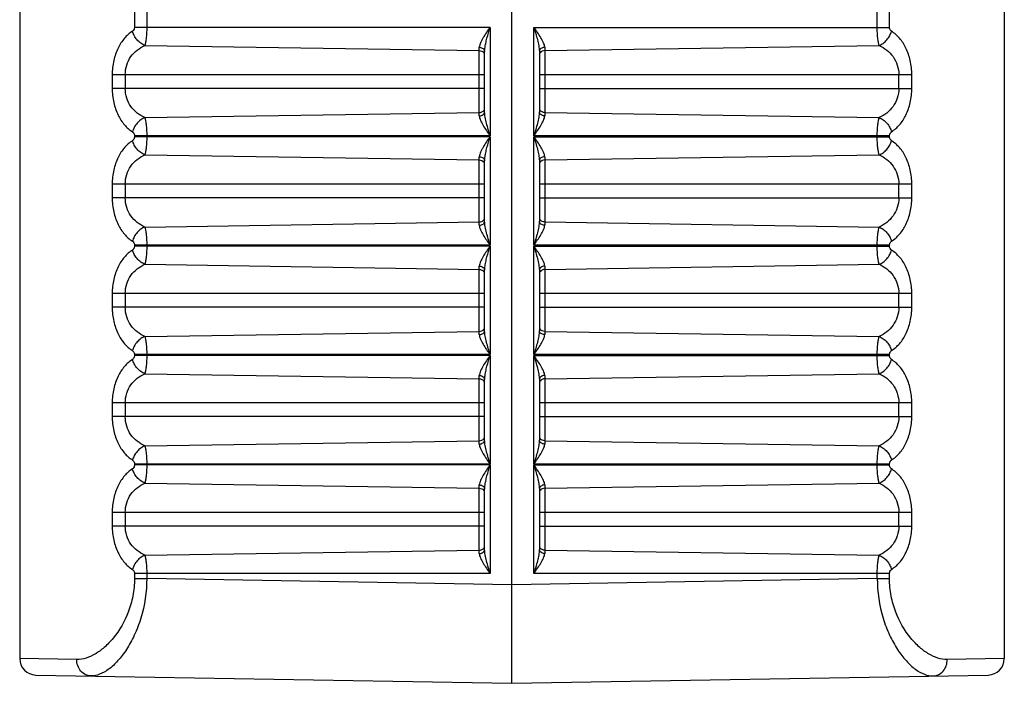
# Model space of a CAD drawing. Units: millimetres. Extents: x -2199 to -242, y -593 to 740.
# Drawn here: x -1301 to -1283, y 135 to 148 of the extents above; entities that cross this region are included whole.
import ezdxf

# ---------------------------------------------------------------- set-up
doc = ezdxf.new("R2010")
doc.units = ezdxf.units.MM
doc.header["$LTSCALE"] = 16.335
doc.layers.get('0').update_dxf_attribs({"linetype": 'CONTINUOUS'})

msp = doc.modelspace()

# ---------------------------------------------------------------- linework, layer by layer
at = {"linetype": 'Continuous'}
for p, q in [((-1300.979, 199.024), (-1300.979, 135.928)), ((-1291.979, 135.476), (-1291.979, 160.545)), ((-1282.979, 157.555), (-1282.979, 135.928)), ((-1298.881, 150.476), (-1298.881, 147.467)), ((-1298.656, 150.476), (-1298.656, 147.467)), ((-1285.302, 147.467), (-1285.302, 150.476)), ((-1285.077, 147.467), (-1285.077, 150.476)), ((-1292.38, 147.467), (-1298.881, 147.467)), ((-1292.38, 147.467), (-1292.38, 145.485)), ((-1291.577, 145.485), (-1291.577, 147.467)), ((-1291.577, 147.467), (-1285.077, 147.467)), ((-1298.691, 147.136), (-1292.577, 147.043)), ((-1292.577, 145.85), (-1292.577, 147.102)), ((-1291.38, 147.043), (-1285.267, 147.136)), ((-1291.38, 147.102), (-1291.38, 145.85)), ((-1292.479, 145.925), (-1292.479, 147.028)), ((-1291.479, 147.028), (-1291.479, 145.925)), ((-1299.288, 146.601), (-1299.288, 146.351)), ((-1299.049, 146.601), (-1299.288, 146.601)), ((-1299.049, 146.601), (-1299.049, 146.351)), ((-1292.479, 146.601), (-1299.049, 146.601)), ((-1284.67, 146.601), (-1291.479, 146.601)), ((-1284.908, 146.351), (-1284.908, 146.601)), ((-1284.67, 146.351), (-1284.67, 146.601)), ((-1292.479, 146.351), (-1299.288, 146.351)), ((-1291.479, 146.351), (-1284.908, 146.351)), ((-1284.908, 146.351), (-1284.67, 146.351)), ((-1298.691, 145.817), (-1292.577, 145.909)), ((-1291.38, 145.909), (-1285.267, 145.817)), ((-1298.881, 145.485), (-1298.881, 145.467)), ((-1292.38, 145.485), (-1298.881, 145.485)), ((-1292.38, 145.467), (-1298.881, 145.467)), ((-1298.656, 145.485), (-1298.656, 145.467)), ((-1292.38, 145.467), (-1292.38, 143.485)), ((-1285.077, 145.485), (-1291.577, 145.485)), ((-1291.577, 143.485), (-1291.577, 145.467)), ((-1291.577, 145.467), (-1285.077, 145.467)), ((-1285.302, 145.467), (-1285.302, 145.485)), ((-1285.077, 145.467), (-1285.077, 145.485)), ((-1298.691, 145.136), (-1292.577, 145.043)), ((-1292.577, 143.85), (-1292.577, 145.102)), ((-1291.38, 145.043), (-1285.267, 145.136)), ((-1291.38, 145.102), (-1291.38, 143.85)), ((-1292.479, 143.925), (-1292.479, 145.028)), ((-1291.479, 145.028), (-1291.479, 143.925)), ((-1299.288, 144.601), (-1299.288, 144.351)), ((-1299.049, 144.601), (-1299.288, 144.601)), ((-1299.049, 144.601), (-1299.049, 144.351)), ((-1292.479, 144.601), (-1299.049, 144.601)), ((-1284.67, 144.601), (-1291.479, 144.601)), ((-1284.908, 144.351), (-1284.908, 144.601)), ((-1284.67, 144.351), (-1284.67, 144.601)), ((-1292.479, 144.351), (-1299.288, 144.351)), ((-1291.479, 144.351), (-1284.908, 144.351)), ((-1284.908, 144.351), (-1284.67, 144.351)), ((-1298.691, 143.817), (-1292.577, 143.909)), ((-1291.38, 143.909), (-1285.267, 143.817)), ((-1298.881, 143.485), (-1298.881, 143.467)), ((-1292.38, 143.485), (-1298.881, 143.485)), ((-1292.38, 143.467), (-1298.881, 143.467)), ((-1298.656, 143.485), (-1298.656, 143.467)), ((-1292.38, 143.467), (-1292.38, 141.485)), ((-1285.077, 143.485), (-1291.577, 143.485)), ((-1291.577, 141.485), (-1291.577, 143.467)), ((-1291.577, 143.467), (-1285.077, 143.467)), ((-1285.302, 143.467), (-1285.302, 143.485)), ((-1285.077, 143.467), (-1285.077, 143.485)), ((-1298.691, 143.136), (-1292.577, 143.043)), ((-1292.577, 141.85), (-1292.577, 143.102)), ((-1291.38, 143.043), (-1285.267, 143.136)), ((-1291.38, 143.102), (-1291.38, 141.85)), ((-1292.479, 141.925), (-1292.479, 143.028)), ((-1291.479, 143.028), (-1291.479, 141.925)), ((-1299.288, 142.601), (-1299.288, 142.351)), ((-1299.049, 142.601), (-1299.288, 142.601)), ((-1299.049, 142.601), (-1299.049, 142.351)), ((-1292.479, 142.601), (-1299.049, 142.601)), ((-1284.67, 142.601), (-1291.479, 142.601)), ((-1284.908, 142.351), (-1284.908, 142.601)), ((-1284.67, 142.351), (-1284.67, 142.601)), ((-1292.479, 142.351), (-1299.288, 142.351)), ((-1291.479, 142.351), (-1284.908, 142.351)), ((-1284.908, 142.351), (-1284.67, 142.351)), ((-1298.691, 141.817), (-1292.577, 141.909)), ((-1291.38, 141.909), (-1285.267, 141.817)), ((-1298.881, 141.485), (-1298.881, 141.467)), ((-1292.38, 141.485), (-1298.881, 141.485)), ((-1298.656, 141.485), (-1298.656, 141.467)), ((-1285.077, 141.485), (-1291.577, 141.485)), ((-1285.302, 141.467), (-1285.302, 141.485)), ((-1285.077, 141.467), (-1285.077, 141.485)), ((-1292.38, 141.467), (-1298.881, 141.467)), ((-1292.38, 141.467), (-1292.38, 139.485)), ((-1291.577, 139.485), (-1291.577, 141.467)), ((-1291.577, 141.467), (-1285.077, 141.467)), ((-1298.691, 141.136), (-1292.577, 141.043)), ((-1291.38, 141.043), (-1285.267, 141.136)), ((-1292.577, 139.85), (-1292.577, 141.102)), ((-1292.479, 139.925), (-1292.479, 141.028)), ((-1291.479, 141.028), (-1291.479, 139.925)), ((-1291.38, 141.102), (-1291.38, 139.85)), ((-1299.288, 140.601), (-1299.288, 140.351)), ((-1299.049, 140.601), (-1299.288, 140.601)), ((-1299.049, 140.601), (-1299.049, 140.351)), ((-1292.479, 140.601), (-1299.049, 140.601)), ((-1284.67, 140.601), (-1291.479, 140.601)), ((-1284.908, 140.351), (-1284.908, 140.601)), ((-1284.67, 140.351), (-1284.67, 140.601)), ((-1292.479, 140.351), (-1299.288, 140.351)), ((-1291.479, 140.351), (-1284.908, 140.351)), ((-1284.908, 140.351), (-1284.67, 140.351)), ((-1298.691, 139.817), (-1292.577, 139.909)), ((-1291.38, 139.909), (-1285.267, 139.817)), ((-1298.881, 139.485), (-1298.881, 139.467)), ((-1292.38, 139.485), (-1298.881, 139.485)), ((-1292.38, 139.467), (-1298.881, 139.467)), ((-1298.656, 139.485), (-1298.656, 139.467)), ((-1292.38, 139.467), (-1292.38, 137.485)), ((-1285.077, 139.485), (-1291.577, 139.485)), ((-1291.577, 137.485), (-1291.577, 139.467)), ((-1291.577, 139.467), (-1285.077, 139.467)), ((-1285.302, 139.467), (-1285.302, 139.485)), ((-1285.077, 139.467), (-1285.077, 139.485)), ((-1298.691, 139.136), (-1292.577, 139.043)), ((-1292.577, 137.85), (-1292.577, 139.102)), ((-1292.479, 137.925), (-1292.479, 139.028)), ((-1291.479, 139.028), (-1291.479, 137.925)), ((-1291.38, 139.043), (-1285.267, 139.136)), ((-1291.38, 139.102), (-1291.38, 137.85)), ((-1299.288, 138.601), (-1299.288, 138.351)), ((-1299.049, 138.601), (-1299.288, 138.601)), ((-1299.049, 138.601), (-1299.049, 138.351)), ((-1292.479, 138.601), (-1299.049, 138.601)), ((-1284.67, 138.601), (-1291.479, 138.601)), ((-1284.908, 138.351), (-1284.908, 138.601)), ((-1284.67, 138.351), (-1284.67, 138.601)), ((-1292.479, 138.351), (-1299.288, 138.351)), ((-1291.479, 138.351), (-1284.908, 138.351)), ((-1284.908, 138.351), (-1284.67, 138.351)), ((-1298.691, 137.817), (-1292.577, 137.909)), ((-1291.38, 137.909), (-1285.267, 137.817)), ((-1298.881, 137.485), (-1298.881, 137.393)), ((-1292.38, 137.485), (-1298.881, 137.485)), ((-1298.881, 137.393), (-1298.656, 137.393)), ((-1298.656, 137.485), (-1298.656, 137.393)), ((-1291.979, 137.276), (-1298.656, 137.393)), ((-1285.302, 137.393), (-1291.979, 137.276)), ((-1285.077, 137.485), (-1291.577, 137.485)), ((-1285.302, 137.393), (-1285.302, 137.485)), ((-1285.302, 137.393), (-1285.077, 137.393)), ((-1285.077, 137.393), (-1285.077, 137.485)), ((-1299.935, 135.911), (-1300.979, 135.928)), ((-1282.979, 135.928), (-1284.022, 135.911)), ((-1300.684, 135.628), (-1291.979, 135.476)), ((-1291.979, 135.476), (-1283.274, 135.628))]:
    msp.add_line(p, q, dxfattribs=at)
for centre, start, end in [((-1300.679, 135.928), 180, 269), ((-1283.279, 135.928), 271, 0)]:
    msp.add_arc(centre, 0.3, start, end, dxfattribs=at)
for points, knots in [([(-1298.881, 147.467), (-1298.881, 147.46), (-1298.884, 147.433), (-1298.9, 147.407), (-1298.917, 147.396)], [0, 0, 0, 0, 0.266544, 1, 1, 1, 1]), ([(-1298.656, 147.467), (-1298.656, 147.403), (-1298.66, 147.312), (-1298.675, 147.202), (-1298.685, 147.155), (-1298.691, 147.136)], [0, 0, 0, 0, 0.575526, 0.814492, 1, 1, 1, 1]), ([(-1292.38, 147.467), (-1292.403, 147.436), (-1292.446, 147.374), (-1292.497, 147.295), (-1292.533, 147.233), (-1292.562, 147.177), (-1292.575, 147.131), (-1292.577, 147.102)], [0, 0, 0, 0, 0.27562, 0.543041, 0.670574, 0.79117, 1, 1, 1, 1]), ([(-1292.475, 147.082), (-1292.471, 147.113), (-1292.46, 147.176), (-1292.428, 147.305), (-1292.4, 147.402), (-1292.38, 147.467)], [0, 0, 0, 0, 0.235766, 0.485096, 1, 1, 1, 1]), ([(-1291.577, 147.467), (-1291.566, 147.429), (-1291.544, 147.354), (-1291.513, 147.241), (-1291.489, 147.133), (-1291.479, 147.062), (-1291.479, 147.028)], [0, 0, 0, 0, 0.26385, 0.523623, 0.773225, 1, 1, 1, 1]), ([(-1291.38, 147.102), (-1291.381, 147.131), (-1291.402, 147.194), (-1291.451, 147.281), (-1291.512, 147.374), (-1291.555, 147.436), (-1291.577, 147.467)], [0, 0, 0, 0, 0.208511, 0.456447, 0.72412, 1, 1, 1, 1]), ([(-1285.267, 147.136), (-1285.273, 147.155), (-1285.283, 147.202), (-1285.293, 147.279), (-1285.3, 147.37), (-1285.302, 147.434), (-1285.302, 147.467)], [0, 0, 0, 0, 0.185365, 0.424229, 0.702095, 1, 1, 1, 1]), ([(-1285.041, 147.396), (-1285.046, 147.399), (-1285.067, 147.418), (-1285.077, 147.446), (-1285.077, 147.467)], [0, 0, 0, 0, 0.237119, 1, 1, 1, 1]), ([(-1298.917, 147.396), (-1298.971, 147.36), (-1299.074, 147.269), (-1299.193, 147.085), (-1299.27, 146.856), (-1299.288, 146.688), (-1299.288, 146.601)], [0, 0, 0, 0, 0.212361, 0.448362, 0.713469, 1, 1, 1, 1]), ([(-1298.691, 147.136), (-1298.717, 147.146), (-1298.769, 147.176), (-1298.836, 147.237), (-1298.887, 147.313), (-1298.909, 147.368), (-1298.917, 147.396)], [0, 0, 0, 0, 0.238035, 0.498525, 0.759503, 1, 1, 1, 1]), ([(-1285.267, 147.136), (-1285.241, 147.145), (-1285.19, 147.174), (-1285.124, 147.235), (-1285.072, 147.311), (-1285.048, 147.367), (-1285.041, 147.396)], [0, 0, 0, 0, 0.230554, 0.48767, 0.751781, 1, 1, 1, 1]), ([(-1284.67, 146.601), (-1284.67, 146.688), (-1284.688, 146.856), (-1284.765, 147.085), (-1284.883, 147.269), (-1284.987, 147.36), (-1285.041, 147.396)], [0, 0, 0, 0, 0.286531, 0.551638, 0.787639, 1, 1, 1, 1]), ([(-1299.049, 146.601), (-1299.049, 146.661), (-1299.031, 146.778), (-1298.953, 146.935), (-1298.836, 147.057), (-1298.74, 147.113), (-1298.691, 147.136)], [0, 0, 0, 0, 0.262704, 0.51622, 0.759667, 1, 1, 1, 1]), ([(-1292.577, 147.102), (-1292.564, 147.102), (-1292.539, 147.098), (-1292.507, 147.082), (-1292.485, 147.059), (-1292.479, 147.038), (-1292.479, 147.028)], [0, 0, 0, 0, 0.296892, 0.546948, 0.772461, 1, 1, 1, 1]), ([(-1292.479, 147.028), (-1292.479, 147.032), (-1292.478, 147.05), (-1292.477, 147.068), (-1292.475, 147.082)], [0, 0, 0, 0, 0.241036, 1, 1, 1, 1]), ([(-1291.38, 147.102), (-1291.394, 147.102), (-1291.419, 147.098), (-1291.45, 147.082), (-1291.473, 147.059), (-1291.479, 147.038), (-1291.479, 147.028)], [0, 0, 0, 0, 0.296977, 0.547075, 0.772563, 1, 1, 1, 1]), ([(-1285.267, 147.136), (-1285.217, 147.113), (-1285.122, 147.057), (-1285.005, 146.935), (-1284.927, 146.778), (-1284.908, 146.661), (-1284.908, 146.601)], [0, 0, 0, 0, 0.240333, 0.483782, 0.737296, 1, 1, 1, 1]), ([(-1292.577, 147.043), (-1292.56, 147.043), (-1292.527, 147.035), (-1292.501, 147.013), (-1292.492, 147)], [0, 0, 0, 0, 0.514348, 1, 1, 1, 1]), ([(-1291.38, 147.043), (-1291.397, 147.043), (-1291.43, 147.035), (-1291.457, 147.013), (-1291.465, 147)], [0, 0, 0, 0, 0.514348, 1, 1, 1, 1]), ([(-1299.288, 146.351), (-1299.288, 146.264), (-1299.27, 146.096), (-1299.193, 145.868), (-1299.074, 145.684), (-1298.971, 145.592), (-1298.917, 145.557)], [0, 0, 0, 0, 0.286534, 0.551642, 0.787635, 1, 1, 1, 1]), ([(-1298.691, 145.817), (-1298.74, 145.839), (-1298.836, 145.896), (-1298.953, 146.018), (-1299.031, 146.174), (-1299.049, 146.292), (-1299.049, 146.351)], [0, 0, 0, 0, 0.240324, 0.483731, 0.737246, 1, 1, 1, 1]), ([(-1284.908, 146.351), (-1284.908, 146.292), (-1284.927, 146.174), (-1285.005, 146.018), (-1285.122, 145.896), (-1285.217, 145.839), (-1285.267, 145.817)], [0, 0, 0, 0, 0.262751, 0.516264, 0.759671, 1, 1, 1, 1]), ([(-1285.041, 145.557), (-1284.987, 145.592), (-1284.883, 145.684), (-1284.765, 145.868), (-1284.688, 146.096), (-1284.67, 146.264), (-1284.67, 146.351)], [0, 0, 0, 0, 0.212364, 0.448358, 0.713466, 1, 1, 1, 1]), ([(-1298.691, 145.817), (-1298.716, 145.807), (-1298.767, 145.778), (-1298.834, 145.718), (-1298.885, 145.642), (-1298.909, 145.585), (-1298.917, 145.557)], [0, 0, 0, 0, 0.230549, 0.487663, 0.751776, 1, 1, 1, 1]), ([(-1298.691, 145.817), (-1298.684, 145.797), (-1298.675, 145.751), (-1298.66, 145.64), (-1298.656, 145.549), (-1298.656, 145.485)], [0, 0, 0, 0, 0.185446, 0.424424, 1, 1, 1, 1]), ([(-1292.577, 145.909), (-1292.56, 145.909), (-1292.527, 145.917), (-1292.501, 145.939), (-1292.492, 145.953)], [0, 0, 0, 0, 0.514348, 1, 1, 1, 1]), ([(-1292.577, 145.85), (-1292.564, 145.85), (-1292.539, 145.854), (-1292.507, 145.87), (-1292.485, 145.894), (-1292.479, 145.914), (-1292.479, 145.925)], [0, 0, 0, 0, 0.296975, 0.547072, 0.772561, 1, 1, 1, 1]), ([(-1292.577, 145.85), (-1292.577, 145.821), (-1292.555, 145.759), (-1292.507, 145.671), (-1292.446, 145.579), (-1292.403, 145.517), (-1292.38, 145.485)], [0, 0, 0, 0, 0.208508, 0.456439, 0.724113, 1, 1, 1, 1]), ([(-1292.38, 145.485), (-1292.392, 145.523), (-1292.413, 145.599), (-1292.444, 145.711), (-1292.469, 145.819), (-1292.479, 145.891), (-1292.479, 145.925)], [0, 0, 0, 0, 0.263794, 0.523538, 0.773137, 1, 1, 1, 1]), ([(-1291.479, 145.925), (-1291.479, 145.891), (-1291.489, 145.819), (-1291.513, 145.711), (-1291.544, 145.599), (-1291.566, 145.523), (-1291.577, 145.485)], [0, 0, 0, 0, 0.226864, 0.476464, 0.736207, 1, 1, 1, 1]), ([(-1291.577, 145.485), (-1291.555, 145.517), (-1291.512, 145.579), (-1291.451, 145.671), (-1291.402, 145.759), (-1291.381, 145.821), (-1291.38, 145.85)], [0, 0, 0, 0, 0.275888, 0.543561, 0.791493, 1, 1, 1, 1]), ([(-1291.38, 145.85), (-1291.394, 145.85), (-1291.419, 145.854), (-1291.45, 145.87), (-1291.473, 145.894), (-1291.479, 145.914), (-1291.479, 145.925)], [0, 0, 0, 0, 0.296975, 0.547072, 0.772561, 1, 1, 1, 1]), ([(-1291.38, 145.909), (-1291.397, 145.909), (-1291.43, 145.917), (-1291.457, 145.939), (-1291.465, 145.953)], [0, 0, 0, 0, 0.514348, 1, 1, 1, 1]), ([(-1285.302, 145.485), (-1285.302, 145.549), (-1285.298, 145.64), (-1285.283, 145.751), (-1285.273, 145.797), (-1285.267, 145.817)], [0, 0, 0, 0, 0.575554, 0.814497, 1, 1, 1, 1]), ([(-1285.267, 145.817), (-1285.24, 145.807), (-1285.188, 145.777), (-1285.122, 145.716), (-1285.071, 145.64), (-1285.048, 145.585), (-1285.041, 145.557)], [0, 0, 0, 0, 0.238035, 0.498526, 0.759503, 1, 1, 1, 1]), ([(-1298.917, 145.557), (-1298.911, 145.553), (-1298.891, 145.535), (-1298.881, 145.506), (-1298.881, 145.485)], [0, 0, 0, 0, 0.237113, 1, 1, 1, 1]), ([(-1298.881, 145.467), (-1298.881, 145.46), (-1298.884, 145.433), (-1298.9, 145.407), (-1298.917, 145.396)], [0, 0, 0, 0, 0.266544, 1, 1, 1, 1]), ([(-1298.656, 145.467), (-1298.656, 145.403), (-1298.66, 145.312), (-1298.675, 145.202), (-1298.685, 145.155), (-1298.691, 145.136)], [0, 0, 0, 0, 0.575526, 0.814492, 1, 1, 1, 1]), ([(-1292.38, 145.467), (-1292.403, 145.436), (-1292.446, 145.374), (-1292.497, 145.295), (-1292.533, 145.233), (-1292.562, 145.177), (-1292.575, 145.131), (-1292.577, 145.102)], [0, 0, 0, 0, 0.27562, 0.543041, 0.670574, 0.79117, 1, 1, 1, 1]), ([(-1292.475, 145.082), (-1292.471, 145.113), (-1292.46, 145.176), (-1292.428, 145.305), (-1292.4, 145.402), (-1292.38, 145.467)], [0, 0, 0, 0, 0.235766, 0.485096, 1, 1, 1, 1]), ([(-1291.577, 145.467), (-1291.566, 145.429), (-1291.544, 145.354), (-1291.513, 145.241), (-1291.489, 145.133), (-1291.479, 145.062), (-1291.479, 145.028)], [0, 0, 0, 0, 0.26385, 0.523623, 0.773225, 1, 1, 1, 1]), ([(-1291.38, 145.102), (-1291.381, 145.131), (-1291.402, 145.194), (-1291.451, 145.281), (-1291.512, 145.374), (-1291.555, 145.436), (-1291.577, 145.467)], [0, 0, 0, 0, 0.208511, 0.456447, 0.72412, 1, 1, 1, 1]), ([(-1285.267, 145.136), (-1285.273, 145.155), (-1285.283, 145.202), (-1285.293, 145.279), (-1285.3, 145.37), (-1285.302, 145.434), (-1285.302, 145.467)], [0, 0, 0, 0, 0.185365, 0.424229, 0.702095, 1, 1, 1, 1]), ([(-1285.077, 145.485), (-1285.077, 145.493), (-1285.073, 145.52), (-1285.057, 145.546), (-1285.041, 145.557)], [0, 0, 0, 0, 0.266531, 1, 1, 1, 1]), ([(-1285.041, 145.396), (-1285.046, 145.399), (-1285.067, 145.418), (-1285.077, 145.446), (-1285.077, 145.467)], [0, 0, 0, 0, 0.237119, 1, 1, 1, 1]), ([(-1298.917, 145.396), (-1298.971, 145.36), (-1299.074, 145.269), (-1299.193, 145.085), (-1299.27, 144.856), (-1299.288, 144.688), (-1299.288, 144.601)], [0, 0, 0, 0, 0.212361, 0.448362, 0.713469, 1, 1, 1, 1]), ([(-1298.691, 145.136), (-1298.717, 145.146), (-1298.769, 145.176), (-1298.836, 145.237), (-1298.887, 145.313), (-1298.909, 145.368), (-1298.917, 145.396)], [0, 0, 0, 0, 0.238035, 0.498525, 0.759503, 1, 1, 1, 1]), ([(-1285.267, 145.136), (-1285.241, 145.145), (-1285.19, 145.174), (-1285.124, 145.235), (-1285.072, 145.311), (-1285.048, 145.367), (-1285.041, 145.396)], [0, 0, 0, 0, 0.230554, 0.48767, 0.751781, 1, 1, 1, 1]), ([(-1284.67, 144.601), (-1284.67, 144.688), (-1284.688, 144.856), (-1284.765, 145.085), (-1284.883, 145.269), (-1284.987, 145.36), (-1285.041, 145.396)], [0, 0, 0, 0, 0.286531, 0.551638, 0.787639, 1, 1, 1, 1]), ([(-1299.049, 144.601), (-1299.049, 144.661), (-1299.031, 144.778), (-1298.953, 144.935), (-1298.836, 145.057), (-1298.74, 145.113), (-1298.691, 145.136)], [0, 0, 0, 0, 0.262704, 0.51622, 0.759667, 1, 1, 1, 1]), ([(-1292.577, 145.102), (-1292.564, 145.102), (-1292.539, 145.098), (-1292.507, 145.082), (-1292.485, 145.059), (-1292.479, 145.038), (-1292.479, 145.028)], [0, 0, 0, 0, 0.296892, 0.546948, 0.772461, 1, 1, 1, 1]), ([(-1292.479, 145.028), (-1292.479, 145.032), (-1292.478, 145.05), (-1292.477, 145.068), (-1292.475, 145.082)], [0, 0, 0, 0, 0.241036, 1, 1, 1, 1]), ([(-1291.38, 145.102), (-1291.394, 145.102), (-1291.419, 145.098), (-1291.45, 145.082), (-1291.473, 145.059), (-1291.479, 145.038), (-1291.479, 145.028)], [0, 0, 0, 0, 0.296977, 0.547075, 0.772563, 1, 1, 1, 1]), ([(-1285.267, 145.136), (-1285.217, 145.113), (-1285.122, 145.057), (-1285.005, 144.935), (-1284.927, 144.778), (-1284.908, 144.661), (-1284.908, 144.601)], [0, 0, 0, 0, 0.240333, 0.483782, 0.737296, 1, 1, 1, 1]), ([(-1292.577, 145.043), (-1292.56, 145.043), (-1292.527, 145.035), (-1292.501, 145.013), (-1292.492, 145)], [0, 0, 0, 0, 0.514348, 1, 1, 1, 1]), ([(-1291.38, 145.043), (-1291.397, 145.043), (-1291.43, 145.035), (-1291.457, 145.013), (-1291.465, 145)], [0, 0, 0, 0, 0.514348, 1, 1, 1, 1]), ([(-1299.288, 144.351), (-1299.288, 144.264), (-1299.27, 144.096), (-1299.193, 143.868), (-1299.074, 143.684), (-1298.971, 143.592), (-1298.917, 143.557)], [0, 0, 0, 0, 0.286534, 0.551642, 0.787635, 1, 1, 1, 1]), ([(-1298.691, 143.817), (-1298.74, 143.839), (-1298.836, 143.896), (-1298.953, 144.018), (-1299.031, 144.174), (-1299.049, 144.292), (-1299.049, 144.351)], [0, 0, 0, 0, 0.240324, 0.483731, 0.737246, 1, 1, 1, 1]), ([(-1284.908, 144.351), (-1284.908, 144.292), (-1284.927, 144.174), (-1285.005, 144.018), (-1285.122, 143.896), (-1285.217, 143.839), (-1285.267, 143.817)], [0, 0, 0, 0, 0.262751, 0.516264, 0.759671, 1, 1, 1, 1]), ([(-1285.041, 143.557), (-1284.987, 143.592), (-1284.883, 143.684), (-1284.765, 143.868), (-1284.688, 144.096), (-1284.67, 144.264), (-1284.67, 144.351)], [0, 0, 0, 0, 0.212364, 0.448358, 0.713466, 1, 1, 1, 1]), ([(-1292.577, 143.909), (-1292.56, 143.909), (-1292.527, 143.917), (-1292.501, 143.939), (-1292.492, 143.953)], [0, 0, 0, 0, 0.514348, 1, 1, 1, 1]), ([(-1292.577, 143.85), (-1292.564, 143.85), (-1292.539, 143.854), (-1292.507, 143.87), (-1292.485, 143.894), (-1292.479, 143.914), (-1292.479, 143.925)], [0, 0, 0, 0, 0.296975, 0.547072, 0.772561, 1, 1, 1, 1]), ([(-1292.577, 143.85), (-1292.577, 143.821), (-1292.555, 143.759), (-1292.507, 143.671), (-1292.446, 143.579), (-1292.403, 143.517), (-1292.38, 143.485)], [0, 0, 0, 0, 0.208508, 0.456439, 0.724113, 1, 1, 1, 1]), ([(-1292.38, 143.485), (-1292.392, 143.523), (-1292.413, 143.599), (-1292.444, 143.711), (-1292.469, 143.819), (-1292.479, 143.891), (-1292.479, 143.925)], [0, 0, 0, 0, 0.263794, 0.523538, 0.773137, 1, 1, 1, 1]), ([(-1291.479, 143.925), (-1291.479, 143.891), (-1291.489, 143.819), (-1291.513, 143.711), (-1291.544, 143.599), (-1291.566, 143.523), (-1291.577, 143.485)], [0, 0, 0, 0, 0.226864, 0.476464, 0.736207, 1, 1, 1, 1]), ([(-1291.577, 143.485), (-1291.555, 143.517), (-1291.512, 143.579), (-1291.451, 143.671), (-1291.402, 143.759), (-1291.381, 143.821), (-1291.38, 143.85)], [0, 0, 0, 0, 0.275888, 0.543561, 0.791493, 1, 1, 1, 1]), ([(-1291.38, 143.85), (-1291.394, 143.85), (-1291.419, 143.854), (-1291.45, 143.87), (-1291.473, 143.894), (-1291.479, 143.914), (-1291.479, 143.925)], [0, 0, 0, 0, 0.296975, 0.547072, 0.772561, 1, 1, 1, 1]), ([(-1291.38, 143.909), (-1291.397, 143.909), (-1291.43, 143.917), (-1291.457, 143.939), (-1291.465, 143.953)], [0, 0, 0, 0, 0.514348, 1, 1, 1, 1]), ([(-1298.691, 143.817), (-1298.716, 143.807), (-1298.767, 143.778), (-1298.834, 143.718), (-1298.885, 143.642), (-1298.909, 143.585), (-1298.917, 143.557)], [0, 0, 0, 0, 0.230549, 0.487663, 0.751776, 1, 1, 1, 1]), ([(-1298.691, 143.817), (-1298.684, 143.797), (-1298.675, 143.751), (-1298.66, 143.64), (-1298.656, 143.549), (-1298.656, 143.485)], [0, 0, 0, 0, 0.185446, 0.424424, 1, 1, 1, 1]), ([(-1285.302, 143.485), (-1285.302, 143.549), (-1285.298, 143.64), (-1285.283, 143.751), (-1285.273, 143.797), (-1285.267, 143.817)], [0, 0, 0, 0, 0.575554, 0.814497, 1, 1, 1, 1]), ([(-1285.267, 143.817), (-1285.24, 143.807), (-1285.188, 143.777), (-1285.122, 143.716), (-1285.071, 143.64), (-1285.048, 143.585), (-1285.041, 143.557)], [0, 0, 0, 0, 0.238035, 0.498526, 0.759503, 1, 1, 1, 1]), ([(-1298.917, 143.557), (-1298.911, 143.553), (-1298.891, 143.535), (-1298.881, 143.506), (-1298.881, 143.485)], [0, 0, 0, 0, 0.237113, 1, 1, 1, 1]), ([(-1298.881, 143.467), (-1298.881, 143.46), (-1298.884, 143.433), (-1298.9, 143.407), (-1298.917, 143.396)], [0, 0, 0, 0, 0.266544, 1, 1, 1, 1]), ([(-1298.656, 143.467), (-1298.656, 143.403), (-1298.66, 143.312), (-1298.675, 143.202), (-1298.685, 143.155), (-1298.691, 143.136)], [0, 0, 0, 0, 0.575526, 0.814492, 1, 1, 1, 1]), ([(-1292.38, 143.467), (-1292.403, 143.436), (-1292.446, 143.374), (-1292.497, 143.295), (-1292.533, 143.233), (-1292.562, 143.177), (-1292.575, 143.131), (-1292.577, 143.102)], [0, 0, 0, 0, 0.27562, 0.543041, 0.670574, 0.79117, 1, 1, 1, 1]), ([(-1292.475, 143.082), (-1292.471, 143.113), (-1292.46, 143.176), (-1292.428, 143.305), (-1292.4, 143.402), (-1292.38, 143.467)], [0, 0, 0, 0, 0.235766, 0.485096, 1, 1, 1, 1]), ([(-1291.577, 143.467), (-1291.566, 143.429), (-1291.544, 143.354), (-1291.513, 143.241), (-1291.489, 143.133), (-1291.479, 143.062), (-1291.479, 143.028)], [0, 0, 0, 0, 0.26385, 0.523623, 0.773225, 1, 1, 1, 1]), ([(-1291.38, 143.102), (-1291.381, 143.131), (-1291.402, 143.194), (-1291.451, 143.281), (-1291.512, 143.374), (-1291.555, 143.436), (-1291.577, 143.467)], [0, 0, 0, 0, 0.208511, 0.456447, 0.72412, 1, 1, 1, 1]), ([(-1285.267, 143.136), (-1285.273, 143.155), (-1285.283, 143.202), (-1285.293, 143.279), (-1285.3, 143.37), (-1285.302, 143.434), (-1285.302, 143.467)], [0, 0, 0, 0, 0.185365, 0.424229, 0.702095, 1, 1, 1, 1]), ([(-1285.077, 143.485), (-1285.077, 143.493), (-1285.073, 143.52), (-1285.057, 143.546), (-1285.041, 143.557)], [0, 0, 0, 0, 0.266531, 1, 1, 1, 1]), ([(-1285.041, 143.396), (-1285.046, 143.399), (-1285.067, 143.418), (-1285.077, 143.446), (-1285.077, 143.467)], [0, 0, 0, 0, 0.237119, 1, 1, 1, 1]), ([(-1298.917, 143.396), (-1298.971, 143.36), (-1299.074, 143.269), (-1299.193, 143.085), (-1299.27, 142.856), (-1299.288, 142.688), (-1299.288, 142.601)], [0, 0, 0, 0, 0.212361, 0.448362, 0.713469, 1, 1, 1, 1]), ([(-1298.691, 143.136), (-1298.717, 143.146), (-1298.769, 143.176), (-1298.836, 143.237), (-1298.887, 143.313), (-1298.909, 143.368), (-1298.917, 143.396)], [0, 0, 0, 0, 0.238035, 0.498525, 0.759503, 1, 1, 1, 1]), ([(-1285.267, 143.136), (-1285.241, 143.145), (-1285.19, 143.174), (-1285.124, 143.235), (-1285.072, 143.311), (-1285.048, 143.367), (-1285.041, 143.396)], [0, 0, 0, 0, 0.230554, 0.48767, 0.751781, 1, 1, 1, 1]), ([(-1284.67, 142.601), (-1284.67, 142.688), (-1284.688, 142.856), (-1284.765, 143.085), (-1284.883, 143.269), (-1284.987, 143.36), (-1285.041, 143.396)], [0, 0, 0, 0, 0.286531, 0.551638, 0.787639, 1, 1, 1, 1]), ([(-1299.049, 142.601), (-1299.049, 142.661), (-1299.031, 142.778), (-1298.953, 142.935), (-1298.836, 143.057), (-1298.74, 143.113), (-1298.691, 143.136)], [0, 0, 0, 0, 0.262704, 0.51622, 0.759667, 1, 1, 1, 1]), ([(-1292.577, 143.102), (-1292.564, 143.102), (-1292.539, 143.098), (-1292.507, 143.082), (-1292.485, 143.059), (-1292.479, 143.038), (-1292.479, 143.028)], [0, 0, 0, 0, 0.296892, 0.546948, 0.772461, 1, 1, 1, 1]), ([(-1291.38, 143.102), (-1291.394, 143.102), (-1291.419, 143.098), (-1291.45, 143.082), (-1291.473, 143.059), (-1291.479, 143.038), (-1291.479, 143.028)], [0, 0, 0, 0, 0.296977, 0.547075, 0.772563, 1, 1, 1, 1]), ([(-1285.267, 143.136), (-1285.217, 143.113), (-1285.122, 143.057), (-1285.005, 142.935), (-1284.927, 142.778), (-1284.908, 142.661), (-1284.908, 142.601)], [0, 0, 0, 0, 0.240333, 0.483782, 0.737296, 1, 1, 1, 1]), ([(-1292.577, 143.043), (-1292.56, 143.043), (-1292.527, 143.035), (-1292.501, 143.013), (-1292.492, 143)], [0, 0, 0, 0, 0.514348, 1, 1, 1, 1]), ([(-1292.479, 143.028), (-1292.479, 143.032), (-1292.478, 143.05), (-1292.477, 143.068), (-1292.475, 143.082)], [0, 0, 0, 0, 0.241036, 1, 1, 1, 1]), ([(-1291.38, 143.043), (-1291.397, 143.043), (-1291.43, 143.035), (-1291.457, 143.013), (-1291.465, 143)], [0, 0, 0, 0, 0.514348, 1, 1, 1, 1]), ([(-1299.288, 142.351), (-1299.288, 142.264), (-1299.27, 142.096), (-1299.193, 141.868), (-1299.074, 141.684), (-1298.971, 141.592), (-1298.917, 141.557)], [0, 0, 0, 0, 0.286534, 0.551642, 0.787635, 1, 1, 1, 1]), ([(-1298.691, 141.817), (-1298.74, 141.839), (-1298.836, 141.896), (-1298.953, 142.018), (-1299.031, 142.174), (-1299.049, 142.292), (-1299.049, 142.351)], [0, 0, 0, 0, 0.240324, 0.483731, 0.737246, 1, 1, 1, 1]), ([(-1284.908, 142.351), (-1284.908, 142.292), (-1284.927, 142.174), (-1285.005, 142.018), (-1285.122, 141.896), (-1285.217, 141.839), (-1285.267, 141.817)], [0, 0, 0, 0, 0.262751, 0.516264, 0.759671, 1, 1, 1, 1]), ([(-1285.041, 141.557), (-1284.987, 141.592), (-1284.883, 141.684), (-1284.765, 141.868), (-1284.688, 142.096), (-1284.67, 142.264), (-1284.67, 142.351)], [0, 0, 0, 0, 0.212364, 0.448358, 0.713466, 1, 1, 1, 1]), ([(-1292.577, 141.909), (-1292.56, 141.909), (-1292.527, 141.917), (-1292.501, 141.939), (-1292.492, 141.953)], [0, 0, 0, 0, 0.514348, 1, 1, 1, 1]), ([(-1292.577, 141.85), (-1292.564, 141.85), (-1292.539, 141.854), (-1292.507, 141.87), (-1292.485, 141.894), (-1292.479, 141.914), (-1292.479, 141.925)], [0, 0, 0, 0, 0.296975, 0.547072, 0.772561, 1, 1, 1, 1]), ([(-1292.577, 141.85), (-1292.577, 141.821), (-1292.555, 141.759), (-1292.507, 141.671), (-1292.446, 141.579), (-1292.403, 141.517), (-1292.38, 141.485)], [0, 0, 0, 0, 0.208508, 0.456439, 0.724113, 1, 1, 1, 1]), ([(-1292.38, 141.485), (-1292.392, 141.523), (-1292.413, 141.599), (-1292.444, 141.711), (-1292.469, 141.819), (-1292.479, 141.891), (-1292.479, 141.925)], [0, 0, 0, 0, 0.263794, 0.523538, 0.773137, 1, 1, 1, 1]), ([(-1291.479, 141.925), (-1291.479, 141.891), (-1291.489, 141.819), (-1291.513, 141.711), (-1291.544, 141.599), (-1291.566, 141.523), (-1291.577, 141.485)], [0, 0, 0, 0, 0.226864, 0.476464, 0.736207, 1, 1, 1, 1]), ([(-1291.577, 141.485), (-1291.555, 141.517), (-1291.512, 141.579), (-1291.451, 141.671), (-1291.402, 141.759), (-1291.381, 141.821), (-1291.38, 141.85)], [0, 0, 0, 0, 0.275888, 0.543561, 0.791493, 1, 1, 1, 1]), ([(-1291.38, 141.85), (-1291.394, 141.85), (-1291.419, 141.854), (-1291.45, 141.87), (-1291.473, 141.894), (-1291.479, 141.914), (-1291.479, 141.925)], [0, 0, 0, 0, 0.296975, 0.547072, 0.772561, 1, 1, 1, 1]), ([(-1291.38, 141.909), (-1291.397, 141.909), (-1291.43, 141.917), (-1291.457, 141.939), (-1291.465, 141.953)], [0, 0, 0, 0, 0.514348, 1, 1, 1, 1]), ([(-1298.691, 141.817), (-1298.716, 141.807), (-1298.767, 141.778), (-1298.834, 141.718), (-1298.885, 141.642), (-1298.909, 141.585), (-1298.917, 141.557)], [0, 0, 0, 0, 0.230549, 0.487663, 0.751776, 1, 1, 1, 1]), ([(-1298.691, 141.817), (-1298.684, 141.797), (-1298.675, 141.751), (-1298.66, 141.64), (-1298.656, 141.549), (-1298.656, 141.485)], [0, 0, 0, 0, 0.185446, 0.424424, 1, 1, 1, 1]), ([(-1285.302, 141.485), (-1285.302, 141.549), (-1285.298, 141.64), (-1285.283, 141.751), (-1285.273, 141.797), (-1285.267, 141.817)], [0, 0, 0, 0, 0.575554, 0.814497, 1, 1, 1, 1]), ([(-1285.267, 141.817), (-1285.24, 141.807), (-1285.188, 141.777), (-1285.122, 141.716), (-1285.071, 141.64), (-1285.048, 141.585), (-1285.041, 141.557)], [0, 0, 0, 0, 0.238035, 0.498526, 0.759503, 1, 1, 1, 1]), ([(-1298.917, 141.557), (-1298.911, 141.553), (-1298.891, 141.535), (-1298.881, 141.506), (-1298.881, 141.485)], [0, 0, 0, 0, 0.237113, 1, 1, 1, 1]), ([(-1285.077, 141.485), (-1285.077, 141.493), (-1285.073, 141.52), (-1285.057, 141.546), (-1285.041, 141.557)], [0, 0, 0, 0, 0.266531, 1, 1, 1, 1]), ([(-1298.917, 141.396), (-1298.971, 141.36), (-1299.074, 141.269), (-1299.193, 141.085), (-1299.27, 140.856), (-1299.288, 140.688), (-1299.288, 140.601)], [0, 0, 0, 0, 0.212361, 0.448362, 0.713469, 1, 1, 1, 1]), ([(-1298.881, 141.467), (-1298.881, 141.46), (-1298.884, 141.433), (-1298.9, 141.407), (-1298.917, 141.396)], [0, 0, 0, 0, 0.266544, 1, 1, 1, 1]), ([(-1298.691, 141.136), (-1298.717, 141.146), (-1298.769, 141.176), (-1298.836, 141.237), (-1298.887, 141.313), (-1298.909, 141.368), (-1298.917, 141.396)], [0, 0, 0, 0, 0.238035, 0.498525, 0.759503, 1, 1, 1, 1]), ([(-1298.656, 141.467), (-1298.656, 141.403), (-1298.66, 141.312), (-1298.675, 141.202), (-1298.685, 141.155), (-1298.691, 141.136)], [0, 0, 0, 0, 0.575526, 0.814492, 1, 1, 1, 1]), ([(-1292.38, 141.467), (-1292.403, 141.436), (-1292.446, 141.374), (-1292.497, 141.295), (-1292.533, 141.233), (-1292.562, 141.177), (-1292.575, 141.131), (-1292.577, 141.102)], [0, 0, 0, 0, 0.27562, 0.543041, 0.670574, 0.79117, 1, 1, 1, 1]), ([(-1292.475, 141.082), (-1292.471, 141.113), (-1292.46, 141.176), (-1292.428, 141.305), (-1292.4, 141.402), (-1292.38, 141.467)], [0, 0, 0, 0, 0.235766, 0.485096, 1, 1, 1, 1]), ([(-1291.577, 141.467), (-1291.566, 141.429), (-1291.544, 141.354), (-1291.513, 141.241), (-1291.489, 141.133), (-1291.479, 141.062), (-1291.479, 141.028)], [0, 0, 0, 0, 0.26385, 0.523623, 0.773225, 1, 1, 1, 1]), ([(-1291.38, 141.102), (-1291.381, 141.131), (-1291.402, 141.194), (-1291.451, 141.281), (-1291.512, 141.374), (-1291.555, 141.436), (-1291.577, 141.467)], [0, 0, 0, 0, 0.208511, 0.456447, 0.72412, 1, 1, 1, 1]), ([(-1285.267, 141.136), (-1285.273, 141.155), (-1285.283, 141.202), (-1285.293, 141.279), (-1285.3, 141.37), (-1285.302, 141.434), (-1285.302, 141.467)], [0, 0, 0, 0, 0.185365, 0.424229, 0.702095, 1, 1, 1, 1]), ([(-1285.267, 141.136), (-1285.241, 141.145), (-1285.19, 141.174), (-1285.124, 141.235), (-1285.072, 141.311), (-1285.048, 141.367), (-1285.041, 141.396)], [0, 0, 0, 0, 0.230554, 0.48767, 0.751781, 1, 1, 1, 1]), ([(-1285.041, 141.396), (-1285.046, 141.399), (-1285.067, 141.418), (-1285.077, 141.446), (-1285.077, 141.467)], [0, 0, 0, 0, 0.237119, 1, 1, 1, 1]), ([(-1284.67, 140.601), (-1284.67, 140.688), (-1284.688, 140.856), (-1284.765, 141.085), (-1284.883, 141.269), (-1284.987, 141.36), (-1285.041, 141.396)], [0, 0, 0, 0, 0.286531, 0.551638, 0.787639, 1, 1, 1, 1]), ([(-1299.049, 140.601), (-1299.049, 140.661), (-1299.031, 140.778), (-1298.953, 140.935), (-1298.836, 141.057), (-1298.74, 141.113), (-1298.691, 141.136)], [0, 0, 0, 0, 0.262704, 0.51622, 0.759667, 1, 1, 1, 1]), ([(-1285.267, 141.136), (-1285.217, 141.113), (-1285.122, 141.057), (-1285.005, 140.935), (-1284.927, 140.778), (-1284.908, 140.661), (-1284.908, 140.601)], [0, 0, 0, 0, 0.240333, 0.483782, 0.737296, 1, 1, 1, 1]), ([(-1292.577, 141.102), (-1292.564, 141.102), (-1292.539, 141.098), (-1292.507, 141.082), (-1292.485, 141.059), (-1292.479, 141.038), (-1292.479, 141.028)], [0, 0, 0, 0, 0.296892, 0.546948, 0.772461, 1, 1, 1, 1]), ([(-1292.577, 141.043), (-1292.56, 141.043), (-1292.527, 141.035), (-1292.501, 141.013), (-1292.492, 141)], [0, 0, 0, 0, 0.514348, 1, 1, 1, 1]), ([(-1292.479, 141.028), (-1292.479, 141.032), (-1292.478, 141.05), (-1292.477, 141.068), (-1292.475, 141.082)], [0, 0, 0, 0, 0.241036, 1, 1, 1, 1]), ([(-1291.38, 141.102), (-1291.394, 141.102), (-1291.419, 141.098), (-1291.45, 141.082), (-1291.473, 141.059), (-1291.479, 141.038), (-1291.479, 141.028)], [0, 0, 0, 0, 0.296977, 0.547075, 0.772563, 1, 1, 1, 1]), ([(-1291.38, 141.043), (-1291.397, 141.043), (-1291.43, 141.035), (-1291.457, 141.013), (-1291.465, 141)], [0, 0, 0, 0, 0.514348, 1, 1, 1, 1]), ([(-1299.288, 140.351), (-1299.288, 140.264), (-1299.27, 140.096), (-1299.193, 139.868), (-1299.074, 139.684), (-1298.971, 139.592), (-1298.917, 139.557)], [0, 0, 0, 0, 0.286534, 0.551642, 0.787635, 1, 1, 1, 1]), ([(-1298.691, 139.817), (-1298.74, 139.839), (-1298.836, 139.896), (-1298.953, 140.018), (-1299.031, 140.174), (-1299.049, 140.292), (-1299.049, 140.351)], [0, 0, 0, 0, 0.240324, 0.483731, 0.737246, 1, 1, 1, 1]), ([(-1284.908, 140.351), (-1284.908, 140.292), (-1284.927, 140.174), (-1285.005, 140.018), (-1285.122, 139.896), (-1285.217, 139.839), (-1285.267, 139.817)], [0, 0, 0, 0, 0.262751, 0.516264, 0.759671, 1, 1, 1, 1]), ([(-1285.041, 139.557), (-1284.987, 139.592), (-1284.883, 139.684), (-1284.765, 139.868), (-1284.688, 140.096), (-1284.67, 140.264), (-1284.67, 140.351)], [0, 0, 0, 0, 0.212364, 0.448358, 0.713466, 1, 1, 1, 1]), ([(-1292.577, 139.909), (-1292.56, 139.909), (-1292.527, 139.917), (-1292.501, 139.939), (-1292.492, 139.953)], [0, 0, 0, 0, 0.514348, 1, 1, 1, 1]), ([(-1292.577, 139.85), (-1292.564, 139.85), (-1292.539, 139.854), (-1292.507, 139.87), (-1292.485, 139.894), (-1292.479, 139.914), (-1292.479, 139.925)], [0, 0, 0, 0, 0.296975, 0.547072, 0.772561, 1, 1, 1, 1]), ([(-1292.38, 139.485), (-1292.392, 139.523), (-1292.413, 139.599), (-1292.444, 139.711), (-1292.469, 139.819), (-1292.479, 139.891), (-1292.479, 139.925)], [0, 0, 0, 0, 0.263794, 0.523538, 0.773137, 1, 1, 1, 1]), ([(-1291.479, 139.925), (-1291.479, 139.891), (-1291.489, 139.819), (-1291.513, 139.711), (-1291.544, 139.599), (-1291.566, 139.523), (-1291.577, 139.485)], [0, 0, 0, 0, 0.226864, 0.476464, 0.736207, 1, 1, 1, 1]), ([(-1291.38, 139.85), (-1291.394, 139.85), (-1291.419, 139.854), (-1291.45, 139.87), (-1291.473, 139.894), (-1291.479, 139.914), (-1291.479, 139.925)], [0, 0, 0, 0, 0.296975, 0.547072, 0.772561, 1, 1, 1, 1]), ([(-1291.38, 139.909), (-1291.397, 139.909), (-1291.43, 139.917), (-1291.457, 139.939), (-1291.465, 139.953)], [0, 0, 0, 0, 0.514348, 1, 1, 1, 1]), ([(-1298.691, 139.817), (-1298.716, 139.807), (-1298.767, 139.778), (-1298.834, 139.718), (-1298.885, 139.642), (-1298.909, 139.585), (-1298.917, 139.557)], [0, 0, 0, 0, 0.230549, 0.487663, 0.751776, 1, 1, 1, 1]), ([(-1298.691, 139.817), (-1298.684, 139.797), (-1298.675, 139.751), (-1298.66, 139.64), (-1298.656, 139.549), (-1298.656, 139.485)], [0, 0, 0, 0, 0.185446, 0.424424, 1, 1, 1, 1]), ([(-1292.577, 139.85), (-1292.577, 139.821), (-1292.555, 139.759), (-1292.507, 139.671), (-1292.446, 139.579), (-1292.403, 139.517), (-1292.38, 139.485)], [0, 0, 0, 0, 0.208508, 0.456439, 0.724113, 1, 1, 1, 1]), ([(-1291.577, 139.485), (-1291.555, 139.517), (-1291.512, 139.579), (-1291.451, 139.671), (-1291.402, 139.759), (-1291.381, 139.821), (-1291.38, 139.85)], [0, 0, 0, 0, 0.275888, 0.543561, 0.791493, 1, 1, 1, 1]), ([(-1285.302, 139.485), (-1285.302, 139.549), (-1285.298, 139.64), (-1285.283, 139.751), (-1285.273, 139.797), (-1285.267, 139.817)], [0, 0, 0, 0, 0.575554, 0.814497, 1, 1, 1, 1]), ([(-1285.267, 139.817), (-1285.24, 139.807), (-1285.188, 139.777), (-1285.122, 139.716), (-1285.071, 139.64), (-1285.048, 139.585), (-1285.041, 139.557)], [0, 0, 0, 0, 0.238035, 0.498526, 0.759503, 1, 1, 1, 1]), ([(-1298.917, 139.557), (-1298.911, 139.553), (-1298.891, 139.535), (-1298.881, 139.506), (-1298.881, 139.485)], [0, 0, 0, 0, 0.237113, 1, 1, 1, 1]), ([(-1285.077, 139.485), (-1285.077, 139.493), (-1285.073, 139.52), (-1285.057, 139.546), (-1285.041, 139.557)], [0, 0, 0, 0, 0.266531, 1, 1, 1, 1]), ([(-1298.917, 139.396), (-1298.971, 139.36), (-1299.074, 139.269), (-1299.193, 139.085), (-1299.27, 138.856), (-1299.288, 138.688), (-1299.288, 138.601)], [0, 0, 0, 0, 0.212361, 0.448362, 0.713469, 1, 1, 1, 1]), ([(-1298.881, 139.467), (-1298.881, 139.46), (-1298.884, 139.433), (-1298.9, 139.407), (-1298.917, 139.396)], [0, 0, 0, 0, 0.266544, 1, 1, 1, 1]), ([(-1298.691, 139.136), (-1298.717, 139.146), (-1298.769, 139.176), (-1298.836, 139.237), (-1298.887, 139.313), (-1298.909, 139.368), (-1298.917, 139.396)], [0, 0, 0, 0, 0.238035, 0.498525, 0.759503, 1, 1, 1, 1]), ([(-1298.656, 139.467), (-1298.656, 139.403), (-1298.66, 139.312), (-1298.675, 139.202), (-1298.685, 139.155), (-1298.691, 139.136)], [0, 0, 0, 0, 0.575526, 0.814492, 1, 1, 1, 1]), ([(-1292.38, 139.467), (-1292.403, 139.436), (-1292.446, 139.374), (-1292.497, 139.295), (-1292.533, 139.233), (-1292.562, 139.177), (-1292.575, 139.131), (-1292.577, 139.102)], [0, 0, 0, 0, 0.27562, 0.543041, 0.670574, 0.79117, 1, 1, 1, 1]), ([(-1292.475, 139.082), (-1292.471, 139.113), (-1292.46, 139.176), (-1292.428, 139.305), (-1292.4, 139.402), (-1292.38, 139.467)], [0, 0, 0, 0, 0.235766, 0.485096, 1, 1, 1, 1]), ([(-1291.577, 139.467), (-1291.566, 139.429), (-1291.544, 139.354), (-1291.513, 139.241), (-1291.489, 139.133), (-1291.479, 139.062), (-1291.479, 139.028)], [0, 0, 0, 0, 0.26385, 0.523623, 0.773225, 1, 1, 1, 1]), ([(-1291.38, 139.102), (-1291.381, 139.131), (-1291.402, 139.194), (-1291.451, 139.281), (-1291.512, 139.374), (-1291.555, 139.436), (-1291.577, 139.467)], [0, 0, 0, 0, 0.208511, 0.456447, 0.72412, 1, 1, 1, 1]), ([(-1285.267, 139.136), (-1285.273, 139.155), (-1285.283, 139.202), (-1285.293, 139.279), (-1285.3, 139.37), (-1285.302, 139.434), (-1285.302, 139.467)], [0, 0, 0, 0, 0.185365, 0.424229, 0.702095, 1, 1, 1, 1]), ([(-1285.267, 139.136), (-1285.241, 139.145), (-1285.19, 139.174), (-1285.124, 139.235), (-1285.072, 139.311), (-1285.048, 139.367), (-1285.041, 139.396)], [0, 0, 0, 0, 0.230554, 0.48767, 0.751781, 1, 1, 1, 1]), ([(-1285.041, 139.396), (-1285.046, 139.399), (-1285.067, 139.418), (-1285.077, 139.446), (-1285.077, 139.467)], [0, 0, 0, 0, 0.237119, 1, 1, 1, 1]), ([(-1284.67, 138.601), (-1284.67, 138.688), (-1284.688, 138.856), (-1284.765, 139.085), (-1284.883, 139.269), (-1284.987, 139.36), (-1285.041, 139.396)], [0, 0, 0, 0, 0.286531, 0.551638, 0.787639, 1, 1, 1, 1]), ([(-1299.049, 138.601), (-1299.049, 138.661), (-1299.031, 138.778), (-1298.953, 138.935), (-1298.836, 139.057), (-1298.74, 139.113), (-1298.691, 139.136)], [0, 0, 0, 0, 0.262704, 0.51622, 0.759667, 1, 1, 1, 1]), ([(-1292.577, 139.102), (-1292.564, 139.102), (-1292.539, 139.098), (-1292.507, 139.082), (-1292.485, 139.059), (-1292.479, 139.038), (-1292.479, 139.028)], [0, 0, 0, 0, 0.296892, 0.546948, 0.772461, 1, 1, 1, 1]), ([(-1292.577, 139.043), (-1292.56, 139.043), (-1292.527, 139.035), (-1292.501, 139.013), (-1292.492, 139)], [0, 0, 0, 0, 0.514348, 1, 1, 1, 1]), ([(-1292.479, 139.028), (-1292.479, 139.032), (-1292.478, 139.05), (-1292.477, 139.068), (-1292.475, 139.082)], [0, 0, 0, 0, 0.241036, 1, 1, 1, 1]), ([(-1291.38, 139.102), (-1291.394, 139.102), (-1291.419, 139.098), (-1291.45, 139.082), (-1291.473, 139.059), (-1291.479, 139.038), (-1291.479, 139.028)], [0, 0, 0, 0, 0.296977, 0.547075, 0.772563, 1, 1, 1, 1]), ([(-1291.38, 139.043), (-1291.397, 139.043), (-1291.43, 139.035), (-1291.457, 139.013), (-1291.465, 139)], [0, 0, 0, 0, 0.514348, 1, 1, 1, 1]), ([(-1285.267, 139.136), (-1285.217, 139.113), (-1285.122, 139.057), (-1285.005, 138.935), (-1284.927, 138.778), (-1284.908, 138.661), (-1284.908, 138.601)], [0, 0, 0, 0, 0.240333, 0.483782, 0.737296, 1, 1, 1, 1]), ([(-1299.288, 138.351), (-1299.288, 138.264), (-1299.27, 138.096), (-1299.193, 137.868), (-1299.074, 137.684), (-1298.971, 137.592), (-1298.917, 137.557)], [0, 0, 0, 0, 0.286534, 0.551642, 0.787635, 1, 1, 1, 1]), ([(-1298.691, 137.817), (-1298.74, 137.839), (-1298.836, 137.896), (-1298.953, 138.018), (-1299.031, 138.174), (-1299.049, 138.292), (-1299.049, 138.351)], [0, 0, 0, 0, 0.240324, 0.483731, 0.737246, 1, 1, 1, 1]), ([(-1284.908, 138.351), (-1284.908, 138.292), (-1284.927, 138.174), (-1285.005, 138.018), (-1285.122, 137.896), (-1285.217, 137.839), (-1285.267, 137.817)], [0, 0, 0, 0, 0.262751, 0.516264, 0.759671, 1, 1, 1, 1]), ([(-1285.041, 137.557), (-1284.987, 137.592), (-1284.883, 137.684), (-1284.765, 137.868), (-1284.688, 138.096), (-1284.67, 138.264), (-1284.67, 138.351)], [0, 0, 0, 0, 0.212364, 0.448358, 0.713466, 1, 1, 1, 1]), ([(-1292.577, 137.909), (-1292.56, 137.909), (-1292.527, 137.917), (-1292.501, 137.939), (-1292.492, 137.953)], [0, 0, 0, 0, 0.514348, 1, 1, 1, 1]), ([(-1292.577, 137.85), (-1292.564, 137.85), (-1292.539, 137.854), (-1292.507, 137.87), (-1292.485, 137.894), (-1292.479, 137.914), (-1292.479, 137.925)], [0, 0, 0, 0, 0.296975, 0.547072, 0.772561, 1, 1, 1, 1]), ([(-1292.38, 137.485), (-1292.392, 137.523), (-1292.413, 137.599), (-1292.444, 137.711), (-1292.469, 137.819), (-1292.479, 137.891), (-1292.479, 137.925)], [0, 0, 0, 0, 0.263794, 0.523538, 0.773137, 1, 1, 1, 1]), ([(-1291.479, 137.925), (-1291.479, 137.891), (-1291.489, 137.819), (-1291.513, 137.711), (-1291.544, 137.599), (-1291.566, 137.523), (-1291.577, 137.485)], [0, 0, 0, 0, 0.226864, 0.476464, 0.736207, 1, 1, 1, 1]), ([(-1291.38, 137.85), (-1291.394, 137.85), (-1291.419, 137.854), (-1291.45, 137.87), (-1291.473, 137.894), (-1291.479, 137.914), (-1291.479, 137.925)], [0, 0, 0, 0, 0.296975, 0.547072, 0.772561, 1, 1, 1, 1]), ([(-1291.38, 137.909), (-1291.397, 137.909), (-1291.43, 137.917), (-1291.457, 137.939), (-1291.465, 137.953)], [0, 0, 0, 0, 0.514348, 1, 1, 1, 1]), ([(-1298.691, 137.817), (-1298.716, 137.807), (-1298.767, 137.778), (-1298.834, 137.718), (-1298.885, 137.642), (-1298.909, 137.585), (-1298.917, 137.557)], [0, 0, 0, 0, 0.230549, 0.487663, 0.751776, 1, 1, 1, 1]), ([(-1298.691, 137.817), (-1298.684, 137.797), (-1298.675, 137.751), (-1298.66, 137.64), (-1298.656, 137.549), (-1298.656, 137.485)], [0, 0, 0, 0, 0.185446, 0.424424, 1, 1, 1, 1]), ([(-1292.577, 137.85), (-1292.577, 137.821), (-1292.555, 137.759), (-1292.507, 137.671), (-1292.446, 137.579), (-1292.403, 137.517), (-1292.38, 137.485)], [0, 0, 0, 0, 0.208508, 0.456439, 0.724113, 1, 1, 1, 1]), ([(-1291.577, 137.485), (-1291.555, 137.517), (-1291.512, 137.579), (-1291.451, 137.671), (-1291.402, 137.759), (-1291.381, 137.821), (-1291.38, 137.85)], [0, 0, 0, 0, 0.275888, 0.543561, 0.791493, 1, 1, 1, 1]), ([(-1285.302, 137.485), (-1285.302, 137.549), (-1285.298, 137.64), (-1285.283, 137.751), (-1285.273, 137.797), (-1285.267, 137.817)], [0, 0, 0, 0, 0.575554, 0.814497, 1, 1, 1, 1]), ([(-1285.267, 137.817), (-1285.24, 137.807), (-1285.188, 137.777), (-1285.122, 137.716), (-1285.071, 137.64), (-1285.048, 137.585), (-1285.041, 137.557)], [0, 0, 0, 0, 0.238035, 0.498526, 0.759503, 1, 1, 1, 1]), ([(-1298.917, 137.557), (-1298.911, 137.553), (-1298.891, 137.535), (-1298.881, 137.506), (-1298.881, 137.485)], [0, 0, 0, 0, 0.237113, 1, 1, 1, 1]), ([(-1285.077, 137.485), (-1285.077, 137.493), (-1285.073, 137.52), (-1285.057, 137.546), (-1285.041, 137.557)], [0, 0, 0, 0, 0.266531, 1, 1, 1, 1]), ([(-1298.881, 137.393), (-1298.881, 137.286), (-1298.901, 137.075), (-1299.009, 136.697), (-1299.193, 136.374), (-1299.424, 136.133), (-1299.635, 135.976), (-1299.82, 135.909), (-1299.935, 135.911)], [0, 0, 0, 0, 0.162867, 0.319323, 0.597901, 0.718091, 0.824707, 1, 1, 1, 1]), ([(-1298.656, 137.393), (-1298.657, 137.148), (-1298.71, 136.789), (-1298.872, 136.362), (-1299.016, 136.1), (-1299.174, 135.889), (-1299.339, 135.734), (-1299.505, 135.635), (-1299.622, 135.61), (-1299.675, 135.611)], [0, 0, 0, 0, 0.333522, 0.484628, 0.620446, 0.739586, 0.841573, 0.927242, 1, 1, 1, 1]), ([(-1285.302, 137.393), (-1285.301, 137.148), (-1285.248, 136.789), (-1285.086, 136.362), (-1284.942, 136.1), (-1284.783, 135.889), (-1284.618, 135.734), (-1284.452, 135.635), (-1284.335, 135.61), (-1284.282, 135.611)], [0, 0, 0, 0, 0.333506, 0.48461, 0.620433, 0.739579, 0.841573, 0.927245, 1, 1, 1, 1]), ([(-1284.022, 135.911), (-1284.137, 135.909), (-1284.322, 135.976), (-1284.534, 136.133), (-1284.764, 136.374), (-1284.949, 136.697), (-1285.057, 137.075), (-1285.077, 137.286), (-1285.077, 137.393)], [0, 0, 0, 0, 0.175288, 0.281903, 0.402094, 0.680673, 0.837127, 1, 1, 1, 1]), ([(-1299.675, 135.611), (-1299.708, 135.611), (-1299.779, 135.628), (-1299.867, 135.697), (-1299.923, 135.797), (-1299.936, 135.874), (-1299.935, 135.911)], [0, 0, 0, 0, 0.226525, 0.480043, 0.746116, 1, 1, 1, 1]), ([(-1284.282, 135.611), (-1284.249, 135.611), (-1284.179, 135.628), (-1284.09, 135.697), (-1284.034, 135.797), (-1284.022, 135.874), (-1284.022, 135.911)], [0, 0, 0, 0, 0.226524, 0.480039, 0.746111, 1, 1, 1, 1])]:
    msp.add_open_spline(points, degree=3, knots=knots, dxfattribs=at)

doc.saveas('drawing.dxf')
